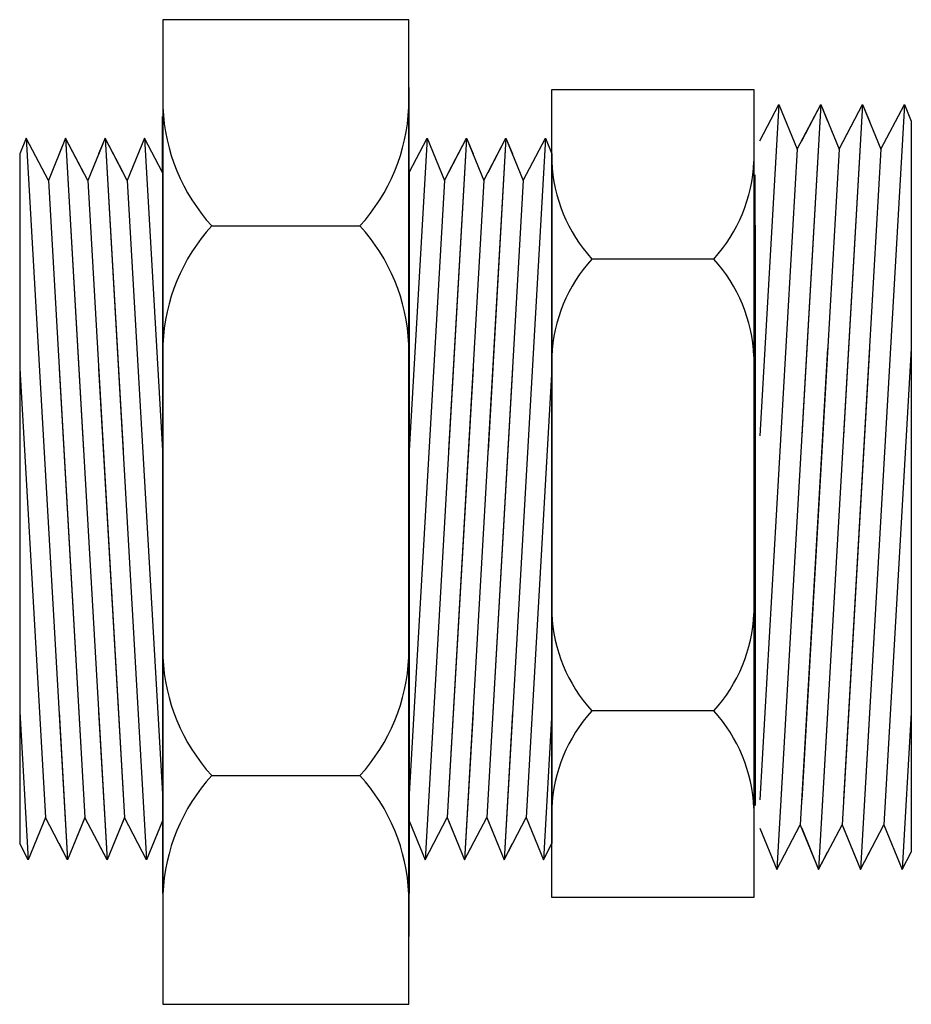
# Model space of a CAD drawing. Extents: x -0.224 to 0.226, y -0.243 to 0.255.
import ezdxf

# ---------------------------------------------------------------- set-up
doc = ezdxf.new("R2010")
doc.units = 0
doc.header["$MEASUREMENT"] = 0
doc.layers.get('0').update_dxf_attribs({"linetype": 'CONTINUOUS'})

# ---------------------------------------------------------------- blocks, each defined once
blk = doc.blocks.new('A$CA222')
for p, q in [((0.07446553506683529, 0.5008034519793398), (0.07446553506683529, 0.001128594385569004)), ((0.1993213253370669, 0.5008034519793401), (0.07446553506683529, 0.5008034519793398)), ((0.199321325337074, 0.001128594385568893), (0.1993213253370669, 0.5008034519793401)), ((0.07446553506683529, 0.4664432215242347), (0.07446553506683529, 0.03548882484067506)), ((0.1993213253370811, 0.4664432215242347), (0.1993213253370811, 0.03548882484067506)), ((0.07430914188022086, 0.4233158626059919), (0.07430914188022086, 0.4517008609682602)), ((0.1994777185236956, 0.4233158626059919), (0.1994777185236956, 0.4517008609682602)), ((0.005101671916882822, 0.4406962026528405), (0.001796936946398375, 0.4326500472823096)), ((0.005101671916882822, 0.4406962026528387), (0.02614133366824234, 0.07443618178374511)), ((0.01635124580200653, 0.4192305125398292), (0.005101671916882822, 0.4406962026528405)), ((0.02513464356358952, 0.4406962026528405), (0.01635124580200653, 0.4192305125398292)), ((0.02513464356358952, 0.4406962026528405), (0.02182990859310507, 0.4326500472823096)), ((0.02513464356358952, 0.4406962026528387), (0.02182990859310507, 0.4326500472823078)), ((0.02513464356358952, 0.4406962026528369), (0.04617430531494904, 0.07443618178374334)), ((0.03638421744871323, 0.4192305125398292), (0.02513464356358952, 0.4406962026528405)), ((0.03424319858680747, 0.4233158626059936), (0.02513464356358952, 0.4406962026528405)), ((0.02513464356358952, 0.4406962026528387), (0.03424319858680747, 0.2821337888500637)), ((0.03638421744871323, 0.4192305125398275), (0.02513464356358952, 0.4406962026528387)), ((0.04516761521029622, 0.4406962026528387), (0.03638421744871323, 0.4192305125398275)), ((0.04516761521029622, 0.4406962026528387), (0.04186288023981177, 0.4326500472823078)), ((0.04516761521029622, 0.4406962026528369), (0.06620727696165574, 0.07443618178374334)), ((0.04516761521029622, 0.4406962026528369), (0.05427617023351416, 0.2821337888500619)), ((0.05427617023351416, 0.4233158626059919), (0.04516761521029622, 0.4406962026528387)), ((0.05641718909541993, 0.4192305125398275), (0.04516761521029622, 0.4406962026528387)), ((0.06520058685700292, 0.4406962026528387), (0.05641718909541993, 0.4192305125398275)), ((0.07430914188022086, 0.4233158626059919), (0.06520058685700292, 0.4406962026528387)), ((0.06520058685700292, 0.4406962026528369), (0.07430914188022086, 0.2821337888500619)), ((0.2085862735469135, 0.4406962026528369), (0.1994777185236956, 0.2821337888500619)), ((0.1994777185236956, 0.4233158626059919), (0.2085862735469135, 0.4406962026528387)), ((0.2286192451936202, 0.4406962026528369), (0.2075795834422607, 0.07443618178374334)), ((0.2085862735469135, 0.4406962026528387), (0.2173696713084965, 0.4192305125398275)), ((0.2173696713084965, 0.4192305125398275), (0.2286192451936202, 0.4406962026528387)), ((0.2195106901704023, 0.4233158626059919), (0.2286192451936202, 0.4406962026528387)), ((0.2286192451936202, 0.4406962026528369), (0.2195106901704023, 0.2821337888500619)), ((0.2486522168403269, 0.4406962026528369), (0.2276125550889674, 0.07443618178374334)), ((0.2286192451936202, 0.4406962026528387), (0.2319239801641046, 0.4326500472823078)), ((0.2286192451936202, 0.4406962026528387), (0.2374026429552032, 0.4192305125398275)), ((0.2374026429552032, 0.4192305125398275), (0.2486522168403269, 0.4406962026528387)), ((0.2374026429552032, 0.4192305125398292), (0.2486522168403269, 0.4406962026528405)), ((0.2486522168403269, 0.4406962026528387), (0.239543661817109, 0.2821337888500637)), ((0.239543661817109, 0.4233158626059936), (0.2486522168403269, 0.4406962026528405)), ((0.2686851884870336, 0.4406962026528387), (0.2476455267356741, 0.07443618178374511)), ((0.2486522168403269, 0.4406962026528387), (0.2519569518108113, 0.4326500472823078)), ((0.2486522168403269, 0.4406962026528405), (0.2574356146019099, 0.4192305125398292)), ((0.2486522168403269, 0.4406962026528405), (0.2519569518108113, 0.4326500472823096)), ((0.2574356146019099, 0.4192305125398292), (0.2686851884870336, 0.4406962026528405)), ((0.2686851884870336, 0.4406962026528405), (0.271989923457518, 0.4326500472823096)), ((0.001796936946398375, 0.4326500472823096), (0.001796936946405481, 0.08266295690903291)), ((0.271989923457518, 0.4326500472823096), (0.2719899234575109, 0.08266295690903291)), ((0.07430914188022086, 0.4233158626059901), (0.07430914188021376, 0.09423627810182045)), ((0.1994777185236956, 0.4233158626059901), (0.1994777185237027, 0.09423627810182045)), ((0.01635124580200653, 0.419230512539831), (0.03424319858680747, 0.1077660471034616)), ((0.03638421744871323, 0.4192305125398292), (0.05427617023351416, 0.1077660471034598)), ((0.05641718909541993, 0.4192305125398292), (0.07430914188022086, 0.1077660471034598)), ((0.2173696713084965, 0.4192305125398292), (0.1994777185236956, 0.1077660471034598)), ((0.2374026429552032, 0.4192305125398292), (0.2195106901704023, 0.1077660471034598)), ((0.2574356146019099, 0.419230512539831), (0.239543661817109, 0.1077660471034616)), ((0.09926950504315357, 0.3961662453498278), (0.1745173553607628, 0.3961662453498278)), ((0.001796936946398375, 0.3238575368752976), (0.01489175978311863, 0.09590187189675636)), ((0.02182990859310507, 0.3238575368752976), (0.03492473142982533, 0.09590187189675636)), ((0.02182990859310507, 0.3238575368752958), (0.03492473142982533, 0.09590187189675459)), ((0.04186288023981177, 0.3238575368752958), (0.05495770307653203, 0.09590187189675459)), ((0.2319239801641046, 0.3238575368752958), (0.2188291573273844, 0.09590187189675459)), ((0.2519569518108113, 0.3238575368752958), (0.2388621289740911, 0.09590187189675459)), ((0.2519569518108113, 0.3238575368752976), (0.2388621289740911, 0.09590187189675636)), ((0.271989923457518, 0.3238575368752976), (0.2588951006207978, 0.09590187189675636)), ((0.001796936946398375, 0.1494897951286778), (0.006108362021528535, 0.07443618178374511)), ((0.02182990859310507, 0.1494897951286778), (0.02614133366823523, 0.07443618178374511)), ((0.02182990859310507, 0.149489795128676), (0.02614133366823523, 0.07443618178374334)), ((0.04186288023981177, 0.149489795128676), (0.04617430531494193, 0.07443618178374334)), ((0.2319239801641046, 0.149489795128676), (0.2276125550889745, 0.07443618178374334)), ((0.2519569518108113, 0.149489795128676), (0.2476455267356812, 0.07443618178374334)), ((0.2519569518108113, 0.1494897951286778), (0.2476455267356812, 0.07443618178374511)), ((0.271989923457518, 0.1494897951286778), (0.2676784983823879, 0.07443618178374511)), ((0.09926950504315357, 0.117213846286947), (0.1745173553607628, 0.1172138462869468)), ((0.01489175978311863, 0.09590187189675636), (0.006108362021528535, 0.07443618178374511)), ((0.02614133366824234, 0.07443618178374511), (0.01489175978311863, 0.09590187189675636)), ((0.03492473142982533, 0.09590187189675636), (0.02614133366823523, 0.07443618178374511)), ((0.03492473142982533, 0.09590187189675459), (0.02614133366823523, 0.07443618178374334)), ((0.04617430531494904, 0.07443618178374334), (0.03492473142982533, 0.09590187189675459)), ((0.05495770307653203, 0.09590187189675459), (0.04617430531494193, 0.07443618178374334)), ((0.06620727696165574, 0.07443618178374334), (0.05495770307653203, 0.09590187189675459)), ((0.2075795834422607, 0.07443618178374334), (0.2188291573273844, 0.09590187189675459)), ((0.2188291573273844, 0.09590187189675459), (0.2276125550889745, 0.07443618178374334)), ((0.2276125550889674, 0.07443618178374334), (0.2388621289740911, 0.09590187189675459)), ((0.2388621289740911, 0.09590187189675459), (0.2476455267356812, 0.07443618178374334)), ((0.2388621289740911, 0.09590187189675636), (0.2476455267356812, 0.07443618178374511)), ((0.2476455267356741, 0.07443618178374511), (0.2588951006207978, 0.09590187189675636)), ((0.2588951006207978, 0.09590187189675636), (0.2676784983823879, 0.07443618178374511)), ((0.03424319858680036, 0.09423627810182222), (0.02614133366824234, 0.07443618178374511)), ((0.05427617023350706, 0.09423627810182045), (0.04617430531494904, 0.07443618178374334)), ((0.07430914188021376, 0.09423627810182045), (0.06620727696165574, 0.07443618178374334)), ((0.07430914188021376, 0.09423627810182045), (0.07430914188021376, 0.05733184000213254)), ((0.1994777185237027, 0.09423627810182045), (0.1994777185237027, 0.05733184000213254)), ((0.1994777185237027, 0.09423627810182045), (0.2075795834422607, 0.07443618178374334)), ((0.2195106901704094, 0.09423627810182045), (0.2276125550889674, 0.07443618178374334)), ((0.2395436618171161, 0.09423627810182222), (0.2476455267356741, 0.07443618178374511)), ((0.006108362021528535, 0.07443618178374511), (0.001796936946405481, 0.08266295690903291)), ((0.02614133366823523, 0.07443618178374511), (0.02182990859310507, 0.08266295690903935)), ((0.02614133366823523, 0.07443618178374334), (0.02182990859310507, 0.08266295690903758)), ((0.04617430531494193, 0.07443618178374334), (0.04186288023981177, 0.08266295690903758)), ((0.2276125550889745, 0.07443618178374334), (0.2319239801641046, 0.08266295690903758)), ((0.2476455267356812, 0.07443618178374334), (0.2519569518108113, 0.08266295690903758)), ((0.2476455267356812, 0.07443618178374511), (0.2519569518108113, 0.08266295690903935)), ((0.2676784983823879, 0.07443618178374511), (0.2719899234575109, 0.08266295690903291)), ((0.07446553506683529, 0.001128594385569004), (0.199321325337074, 0.001128594385568893))]:
    blk.add_line(p, q)
for centre, start, end in [((0.1697067357190036, 0.4604004568244975), 182.4459473350452, 222.3627979671392), ((0.1040801246848986, 0.4604004568244975), 317.6372020328607, 357.5540526649548), ((0.1697067357190036, 0.3319320338751475), 137.6372020328608, 177.5540526649548), ((0.1040801246848986, 0.3319320338751475), 2.445947335045207, 42.36279796713926), ((0.1697067357190036, 0.1814480577616167), 182.4459473350452, 222.3627979671392), ((0.1040801246848986, 0.1814480577616167), 317.6372020328607, 357.5540526649548), ((0.1697067357190036, 0.05297963481226664), 137.6372020328608, 177.5540526649548), ((0.1040801246848986, 0.05297963481226664), 2.445947335045207, 42.36279796713926)]:
    blk.add_arc(centre, 0.09532805142798872, start, end)

msp = doc.modelspace()

# ---------------------------------------------------------------- linework, layer by layer
for p, q in [((0.04436045413892309, -0.1888397651826086), (0.04436045413892842, 0.2192519837162479)), ((0.04436045413892842, 0.2192519837162479), (0.1465064854209466, 0.2192519837162479)), ((0.1465064854209466, 0.2192519837162479), (0.1465064854209466, -0.1888397651826086)), ((0.1495114716317048, 0.1933555923807013), (0.1591209478098961, 0.211691756923079)), ((0.1591209478098961, 0.2116917569230772), (0.1495114716317048, 0.04440926982054449)), ((0.1802556243120073, 0.2116917569230772), (0.1580588952060715, -0.1747105798464386)), ((0.1591209478098961, 0.211691756923079), (0.1683873848395194, 0.1890455702048115)), ((0.1683873848395194, 0.1890455702048115), (0.1802556243120073, 0.211691756923079)), ((0.1802556243120073, 0.2116917569230772), (0.1706461481338177, 0.04440926982054449)), ((0.1706461481338177, 0.1933555923807013), (0.1802556243120073, 0.211691756923079)), ((0.2013903008141185, 0.2116917569230772), (0.1791935717081845, -0.1747105798464386)), ((0.1802556243120073, 0.211691756923079), (0.1895220613416306, 0.1890455702048115)), ((0.1802556243120073, 0.211691756923079), (0.1837421017931398, 0.2032031066199256)), ((0.1895220613416306, 0.189045570204815), (0.2013903008141185, 0.2116917569230807)), ((0.1895220613416306, 0.1890455702048115), (0.2013903008141185, 0.211691756923079)), ((0.1917808246359289, 0.1933555923807031), (0.2013903008141185, 0.2116917569230807)), ((0.2013903008141185, 0.211691756923079), (0.1917808246359289, 0.04440926982054805)), ((0.2225249773162297, 0.211691756923079), (0.2003282482102957, -0.174710579846435)), ((0.2013903008141185, 0.2116917569230807), (0.204876778295251, 0.2032031066199274)), ((0.2013903008141185, 0.2116917569230807), (0.2106567378437418, 0.189045570204815)), ((0.2013903008141185, 0.211691756923079), (0.204876778295251, 0.2032031066199256)), ((0.2106567378437418, 0.189045570204815), (0.2225249773162297, 0.2116917569230807)), ((0.2225249773162297, 0.2116917569230807), (0.2260114547973622, 0.2032031066199274)), ((0.2260114547973622, 0.2032031066199274), (0.2260114547973551, -0.1660313766810315)), ((0.1683873848395194, 0.189045570204815), (0.1495114716317048, -0.1395477525927511)), ((0.1895220613416306, 0.189045570204815), (0.1706461481338177, -0.1395477525927511)), ((0.2106567378437418, 0.1890455702048168), (0.1917808246359289, -0.1395477525927511)), ((0.1471383755158175, 0.1508119782684787), (0.1471383755158175, 0.1761018940783448)), ((0.1471383755158175, 0.1508119782684769), (0.1471383755158246, -0.1423849731859441)), ((0.1262140577519091, 0.1336470201137736), (0.06465288180795525, 0.1336470201137736)), ((0.1837421017931398, 0.08842759783100362), (0.1699271346785611, -0.1520643931281729)), ((0.204876778295251, 0.0884275978310054), (0.1910618111806723, -0.1520643931281693)), ((0.204876778295251, 0.08842759783100362), (0.1910618111806723, -0.1520643931281729)), ((0.2260114547973622, 0.0884275978310054), (0.2121964876827835, -0.1520643931281693)), ((0.1262140577519091, -0.09456730954767423), (0.06465288180795525, -0.09456730954767423)), ((0.1837421017931398, -0.0955294245823115), (0.1791935717081916, -0.1747105798464386)), ((0.204876778295251, -0.0955294245823115), (0.2003282482103028, -0.174710579846435)), ((0.204876778295251, -0.0955294245823115), (0.2003282482103028, -0.1747105798464386)), ((0.2260114547973622, -0.0955294245823115), (0.221462924712414, -0.174710579846435)), ((0.1495114716317136, -0.1538215855537715), (0.1580588952060715, -0.1747105798464386)), ((0.1580588952060715, -0.1747105798464386), (0.1699271346785611, -0.1520643931281729)), ((0.1699271346785611, -0.1520643931281729), (0.1791935717081916, -0.1747105798464386)), ((0.1706461481338248, -0.1538215855537715), (0.1791935717081845, -0.1747105798464386)), ((0.1791935717081845, -0.1747105798464386), (0.1910618111806723, -0.1520643931281729)), ((0.1910618111806723, -0.1520643931281693), (0.2003282482103028, -0.174710579846435)), ((0.1910618111806723, -0.1520643931281729), (0.2003282482103028, -0.1747105798464386)), ((0.191780824635936, -0.1538215855537715), (0.2003282482102957, -0.174710579846435)), ((0.2003282482102957, -0.174710579846435), (0.2121964876827835, -0.1520643931281693)), ((0.2121964876827835, -0.1520643931281693), (0.221462924712414, -0.174710579846435)), ((0.1791935717081916, -0.1747105798464386), (0.1837421017931398, -0.1660313766810262)), ((0.2003282482103028, -0.174710579846435), (0.204876778295251, -0.1660313766810226)), ((0.2003282482103028, -0.1747105798464386), (0.204876778295251, -0.1660313766810262)), ((0.221462924712414, -0.174710579846435), (0.2260114547973551, -0.1660313766810315)), ((0.1465064854209466, -0.1888397651826086), (0.04436045413892309, -0.1888397651826086))]:
    msp.add_line(p, q)
for centre, start, end in [((0.1222784316720276, 0.1861978049870014), 182.4459473350452, 222.3627979671392), ((0.06858850788784565, 0.1861978049870014), 317.6372020328608, 357.5540526649548), ((0.1222784316720276, 0.08109623524054044), 137.6372020328608, 177.5540526649548), ((0.06858850788784565, 0.08109623524054044), 2.445947335045203, 42.36279796713921), ((0.1222784316720276, -0.04201652467444816), 182.4459473350452, 222.3627979671392), ((0.06858850788784565, -0.04201652467444816), 317.6372020328608, 357.5540526649548), ((0.1222784316720276, -0.1471180944209092), 137.6372020328608, 177.5540526649548), ((0.06858850788784565, -0.1471180944209092), 2.445947335045203, 42.36279796713921)]:
    msp.add_arc(centre, 0.07798903120265557, start, end)

# ---------------------------------------------------------------- block references
at = {"xscale": 0.9952881122317496, "yscale": 0.9952881122317496, "zscale": 0.9952881122317493}
msp.add_blockref('A$CA222', (-0.226251971502256, -0.2439193082376079), dxfattribs=at)

doc.saveas('drawing.dxf')
